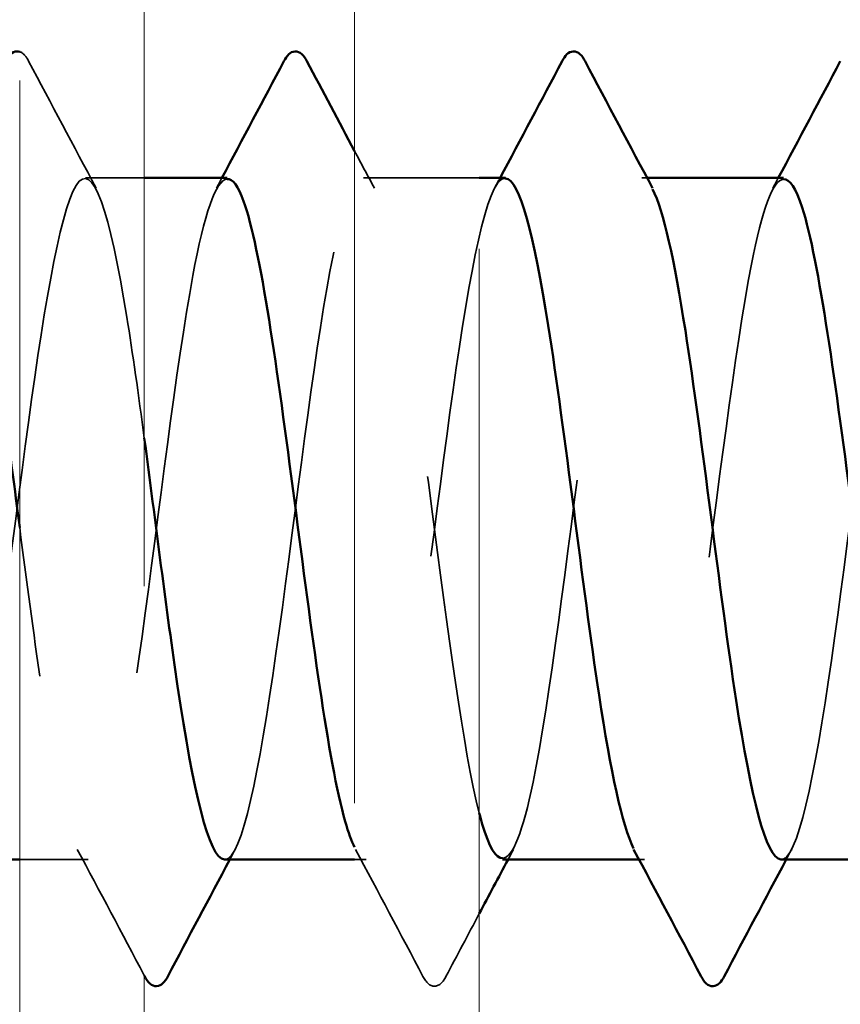
# Model space of a CAD drawing. Units: inches. Extents: x 0.6 to 33.4, y 0.6 to 21.4.
# Drawn here: x 9 to 9.2, y 12.5 to 12.8 of the extents above; entities that cross this region are included whole.
import ezdxf

# ---------------------------------------------------------------- set-up
doc = ezdxf.new("R2010")
doc.units = ezdxf.units.IN
doc.header["$LTSCALE"] = 2
doc.header["$MEASUREMENT"] = 0
doc.linetypes.add('DASHED', pattern=[0.2067, 0.1654, -0.0413])
doc.linetypes.add('DOUBLE_DASH_CHAIN', pattern=[1.2403, 0.6614, -0.0827, 0.1654, -0.0827, 0.1654, -0.0827])
for name, color, linetype, lineweight in [('Hidden (ANSI)', 7, 'DASHED', 35), ('Symbol (ANSI)', 7, 'Continuous', 25), ('Visible (ANSI)', 7, 'Continuous', 50)]:
    doc.layers.add(name, color=color, linetype=linetype, lineweight=lineweight)
doc.styles.add('Note Text (ANSI)', font='tahoma.ttf')
doc.dimstyles.new('Default (ANSI)$7', dxfattribs={"dimscale": 2, "dimtxt": 0.12, "dimasz": 0.098425, "dimexe": 0.125, "dimexo": 0.0625, "dimgap": 0.031496, "dimtad": 0, "dimtih": 1, "dimtoh": 1, "dimrnd": 1e-08, "dimzin": 4, "dimdsep": 46, "dimtxsty": 'Note Text (ANSI)', "dimcen": 0.09, "dimdle": 0.393701, "dimclrd": 256, "dimclre": 256, "dimclrt": 256, "dimadec": 0, "dimazin": 1, "dimtfac": 1, "dimtofl": 0, "dimtmove": 0, "dimatfit": 3, "dimfxl": 1, "dimtolj": 1, "dimtzin": 4, "dimlwd": -1, "dimlwe": -1, "dimarcsym": 0})

msp = doc.modelspace()

# ---------------------------------------------------------------- linework, layer by layer
at = {"layer": 'Hidden (ANSI)', "ltscale": 0.014321}
msp.add_line((9.01749, 12.73435), (9.00235, 12.73435), dxfattribs=at)
at = {"layer": 'Hidden (ANSI)', "ltscale": 0.028198}
msp.add_line((9.10349, 12.73435), (9.07378, 12.73435), dxfattribs=at)
at = {"layer": 'Hidden (ANSI)', "ltscale": 0.00122}
for p, q in [((9.14659, 12.73435), (9.1452, 12.73435)), ((9.14592, 12.55935), (9.14453, 12.55935))]:
    msp.add_line(p, q, dxfattribs=at)
at = {"layer": 'Hidden (ANSI)', "ltscale": 0.016634}
msp.add_line((9.00306, 12.55935), (8.98549, 12.55935), dxfattribs=at)
at = {"layer": 'Hidden (ANSI)', "ltscale": 0.002757}
msp.add_line((9.07449, 12.55935), (9.07149, 12.55935), dxfattribs=at)
at = {"layer": 'Hidden (ANSI)', "ltscale": 0.017107}
msp.add_open_spline([(8.98549, 12.76675), (8.98645, 12.76647), (8.98717, 12.76553), (8.98779, 12.76435)], degree=3, dxfattribs=at)
at = {"layer": 'Hidden (ANSI)', "ltscale": 0.035082}
for points in [[(8.98779, 12.76435), (8.99355, 12.75347), (8.99932, 12.74259), (9.00513, 12.73173)], [(9.08904, 12.52934), (9.08329, 12.54023), (9.07752, 12.5511), (9.07171, 12.56196)]]:
    msp.add_open_spline(points, degree=3, dxfattribs=at)
at = {"layer": 'Hidden (ANSI)', "ltscale": 1.082939}
msp.add_open_spline([(8.32378, 12.55942), (8.32754, 12.55971), (8.33131, 12.57481), (8.33507, 12.59909), (8.33942, 12.62712), (8.34376, 12.66586), (8.34811, 12.69403), (8.35245, 12.7222), (8.3568, 12.73827), (8.36115, 12.73342), (8.36549, 12.72857), (8.36984, 12.70306), (8.37418, 12.6709), (8.37853, 12.63874), (8.38287, 12.60167), (8.38722, 12.58006), (8.39157, 12.55845), (8.39591, 12.55347), (8.40026, 12.56784), (8.4046, 12.58222), (8.40895, 12.61519), (8.41329, 12.64863), (8.41764, 12.68207), (8.42199, 12.71418), (8.42633, 12.72732), (8.43068, 12.74045), (8.43502, 12.73391), (8.43937, 12.71127), (8.44371, 12.68864), (8.44806, 12.65115), (8.45241, 12.61939), (8.45675, 12.58763), (8.4611, 12.56332), (8.46544, 12.55983), (8.46979, 12.55633), (8.47413, 12.57383), (8.47848, 12.60271), (8.48283, 12.63159), (8.48717, 12.67029), (8.49152, 12.69755), (8.49586, 12.72481), (8.50021, 12.73915), (8.50455, 12.7327), (8.5089, 12.72625), (8.51325, 12.69936), (8.51759, 12.66679), (8.52194, 12.63422), (8.52628, 12.59774), (8.53063, 12.5774), (8.53497, 12.55705), (8.53932, 12.55393), (8.54367, 12.56976), (8.54801, 12.58559), (8.55236, 12.6195), (8.5567, 12.65287), (8.56105, 12.68624), (8.56539, 12.71726), (8.56974, 12.72889), (8.57409, 12.74052), (8.57843, 12.73213), (8.58278, 12.70833), (8.58712, 12.68452), (8.59147, 12.6466), (8.59581, 12.61539), (8.60016, 12.58418), (8.60451, 12.56137), (8.60885, 12.55948), (8.6132, 12.5576), (8.61754, 12.57676), (8.62189, 12.60642), (8.62623, 12.63609), (8.63058, 12.67466), (8.63493, 12.70095), (8.63927, 12.72724), (8.64362, 12.73982), (8.64796, 12.73178), (8.65231, 12.72375), (8.65665, 12.69553), (8.661, 12.66263), (8.66535, 12.62973), (8.66969, 12.59393), (8.67404, 12.5749), (8.67838, 12.55586), (8.68273, 12.55462), (8.68707, 12.57186), (8.69142, 12.5891), (8.69577, 12.62388), (8.70011, 12.6571), (8.70446, 12.69032), (8.7088, 12.72017), (8.71315, 12.73027), (8.71749, 12.74036), (8.72184, 12.73015), (8.72619, 12.70523), (8.73053, 12.68032), (8.73488, 12.64206), (8.73922, 12.61147), (8.74357, 12.58087), (8.74791, 12.55961), (8.75226, 12.55935), (8.75661, 12.55909), (8.76095, 12.57985), (8.7653, 12.61023), (8.76964, 12.64061), (8.77399, 12.67896), (8.77833, 12.70422), (8.78268, 12.72947), (8.78703, 12.74027), (8.79137, 12.73067), (8.79572, 12.72107), (8.80006, 12.69159), (8.80441, 12.65844), (8.80875, 12.62529), (8.8131, 12.59025), (8.81745, 12.57257), (8.82179, 12.55489), (8.82614, 12.55553), (8.83048, 12.57414), (8.83483, 12.59274), (8.83917, 12.62831), (8.84352, 12.6613), (8.84787, 12.69429), (8.85221, 12.72291), (8.85656, 12.73145), (8.8609, 12.73999), (8.86525, 12.72797), (8.86959, 12.702), (8.87394, 12.67604), (8.87829, 12.63753), (8.88263, 12.60763), (8.88698, 12.57773), (8.89132, 12.55806), (8.89567, 12.55942), (8.90001, 12.56078), (8.90436, 12.58311), (8.90871, 12.61413), (8.91305, 12.64515), (8.9174, 12.68319), (8.92174, 12.70735), (8.92609, 12.73152), (8.93043, 12.74049), (8.93478, 12.72935), (8.93913, 12.71821), (8.94347, 12.68755), (8.94782, 12.65422), (8.95216, 12.62089), (8.95651, 12.58669), (8.96085, 12.57041), (8.9652, 12.55413), (8.96955, 12.55665), (8.97389, 12.57658), (8.97824, 12.59652), (8.98258, 12.63279), (8.98693, 12.66547), (8.99127, 12.69815), (8.99562, 12.72548), (8.99997, 12.73243), (9.00431, 12.73939), (9.00866, 12.7256), (9.013, 12.69865), (9.0145, 12.68937), (9.01599, 12.6787), (9.01749, 12.66751)], degree=3, knots=[-267.035376, -267.035376, -267.035376, -267.035376, -266.041851, -266.041851, -266.041851, -264.895043, -264.895043, -264.895043, -263.748235, -263.748235, -263.748235, -262.601427, -262.601427, -262.601427, -261.45462, -261.45462, -261.45462, -260.307812, -260.307812, -260.307812, -259.161004, -259.161004, -259.161004, -258.014196, -258.014196, -258.014196, -256.867388, -256.867388, -256.867388, -255.72058, -255.72058, -255.72058, -254.573772, -254.573772, -254.573772, -253.426965, -253.426965, -253.426965, -252.280157, -252.280157, -252.280157, -251.133349, -251.133349, -251.133349, -249.986541, -249.986541, -249.986541, -248.839733, -248.839733, -248.839733, -247.692925, -247.692925, -247.692925, -246.546117, -246.546117, -246.546117, -245.399309, -245.399309, -245.399309, -244.252502, -244.252502, -244.252502, -243.105694, -243.105694, -243.105694, -241.958886, -241.958886, -241.958886, -240.812078, -240.812078, -240.812078, -239.66527, -239.66527, -239.66527, -238.518462, -238.518462, -238.518462, -237.371654, -237.371654, -237.371654, -236.224847, -236.224847, -236.224847, -235.078039, -235.078039, -235.078039, -233.931231, -233.931231, -233.931231, -232.784423, -232.784423, -232.784423, -231.637615, -231.637615, -231.637615, -230.490807, -230.490807, -230.490807, -229.343999, -229.343999, -229.343999, -228.197192, -228.197192, -228.197192, -227.050384, -227.050384, -227.050384, -225.903576, -225.903576, -225.903576, -224.756768, -224.756768, -224.756768, -223.60996, -223.60996, -223.60996, -222.463152, -222.463152, -222.463152, -221.316344, -221.316344, -221.316344, -220.169537, -220.169537, -220.169537, -219.022729, -219.022729, -219.022729, -217.875921, -217.875921, -217.875921, -216.729113, -216.729113, -216.729113, -215.582305, -215.582305, -215.582305, -214.435497, -214.435497, -214.435497, -213.288689, -213.288689, -213.288689, -212.141881, -212.141881, -212.141881, -210.995074, -210.995074, -210.995074, -209.848266, -209.848266, -209.848266, -208.701458, -208.701458, -208.701458, -207.55465, -207.55465, -207.55465, -206.407842, -206.407842, -206.407842, -206.01308, -206.01308, -206.01308, -206.01308], dxfattribs=at)
at = {"layer": 'Hidden (ANSI)', "ltscale": 0.482446}
msp.add_open_spline([(9.03806, 12.55938), (9.0384, 12.55936), (9.03874, 12.55946), (9.03908, 12.5597), (9.04342, 12.56268), (9.04777, 12.58651), (9.05211, 12.6181), (9.05646, 12.6497), (9.06081, 12.68734), (9.06515, 12.71035), (9.0695, 12.73336), (9.07384, 12.7405), (9.07819, 12.72784), (9.08253, 12.71518), (9.08688, 12.68341), (9.09123, 12.64998), (9.09531, 12.61854), (9.0994, 12.58722), (9.10349, 12.57126)], degree=3, knots=[-204.203522, -204.203522, -204.203522, -204.203522, -204.114226, -204.114226, -204.114226, -202.967419, -202.967419, -202.967419, -201.820611, -201.820611, -201.820611, -200.673803, -200.673803, -200.673803, -199.526995, -199.526995, -199.526995, -198.448125, -198.448125, -198.448125, -198.448125], dxfattribs=at)
at = {"layer": 'Hidden (ANSI)', "ltscale": 0.010147}
msp.add_open_spline([(9.07149, 12.74122), (9.07318, 12.73806), (9.07487, 12.7349), (9.07656, 12.73173)], degree=3, dxfattribs=at)
at = {"layer": 'Hidden (ANSI)', "ltscale": 0.283841}
msp.add_open_spline([(9.18092, 12.55941), (9.18144, 12.55937), (9.18196, 12.55962), (9.18249, 12.56018), (9.18683, 12.56477), (9.19118, 12.59006), (9.19552, 12.62215), (9.19987, 12.65423), (9.20421, 12.69139), (9.20856, 12.71319), (9.21218, 12.73136), (9.2158, 12.73805), (9.21942, 12.73162)], degree=3, knots=[-191.637152, -191.637152, -191.637152, -191.637152, -191.49934, -191.49934, -191.49934, -190.352532, -190.352532, -190.352532, -189.205724, -189.205724, -189.205724, -188.25062, -188.25062, -188.25062, -188.25062], dxfattribs=at)
at = {"layer": 'Hidden (ANSI)', "ltscale": 0.392896}
msp.add_open_spline([(9.03878, 12.73406), (9.03583, 12.73384), (9.03289, 12.72514), (9.02995, 12.70928), (9.02561, 12.68585), (9.02126, 12.64805), (9.01691, 12.61666), (9.01257, 12.58526), (9.00822, 12.56197), (9.00388, 12.55957), (8.99953, 12.55717), (8.99519, 12.5758), (8.99084, 12.60523), (8.98906, 12.6173), (8.98727, 12.63092), (8.98549, 12.64463)], degree=3, knots=[201.06193, 201.06193, 201.06193, 201.06193, 201.838184, 201.838184, 201.838184, 202.984992, 202.984992, 202.984992, 204.1318, 204.1318, 204.1318, 205.278607, 205.278607, 205.278607, 205.749186, 205.749186, 205.749186, 205.749186], dxfattribs=at)
at = {"layer": 'Hidden (ANSI)', "ltscale": 0.002721}
for points in [[(9.03599, 12.73173), (9.03646, 12.73261), (9.03692, 12.73348), (9.03739, 12.73435)], [(9.10742, 12.73173), (9.10789, 12.73261), (9.10835, 12.73348), (9.10882, 12.73435)], [(9.17885, 12.73173), (9.17932, 12.73261), (9.17978, 12.73348), (9.18025, 12.73435)], [(9.04085, 12.56196), (9.04038, 12.56109), (9.03991, 12.56022), (9.03945, 12.55935)], [(9.11228, 12.56196), (9.11181, 12.56109), (9.11134, 12.56022), (9.11088, 12.55935)], [(9.1837, 12.56196), (9.18324, 12.56109), (9.18277, 12.56022), (9.18231, 12.55935)]]:
    msp.add_open_spline(points, degree=3, dxfattribs=at)
at = {"layer": 'Hidden (ANSI)', "ltscale": 0.285428}
msp.add_open_spline([(9.1102, 12.73425), (9.10953, 12.7343), (9.10885, 12.73388), (9.10817, 12.73295), (9.10383, 12.72701), (9.09948, 12.70055), (9.09514, 12.6681), (9.09079, 12.63566), (9.08645, 12.59898), (9.0821, 12.57823), (9.07856, 12.56134), (9.07503, 12.55573), (9.07149, 12.56252)], degree=3, knots=[194.778745, 194.778745, 194.778745, 194.778745, 194.957337, 194.957337, 194.957337, 196.104145, 196.104145, 196.104145, 197.250952, 197.250952, 197.250952, 198.184231, 198.184231, 198.184231, 198.184231], dxfattribs=at)
at = {"layer": 'Hidden (ANSI)', "ltscale": 0.283832}
msp.add_open_spline([(9.10949, 12.5597), (9.11209, 12.55982), (9.1147, 12.56649), (9.1173, 12.57919), (9.12165, 12.60041), (9.12599, 12.63729), (9.13034, 12.66959), (9.13468, 12.70189), (9.13903, 12.72785), (9.14337, 12.73321), (9.14491, 12.73511), (9.14645, 12.73439), (9.14799, 12.73144)], degree=3, knots=[-197.920337, -197.920337, -197.920337, -197.920337, -197.233379, -197.233379, -197.233379, -196.086571, -196.086571, -196.086571, -194.939764, -194.939764, -194.939764, -194.533806, -194.533806, -194.533806, -194.533806], dxfattribs=at)
at = {"layer": 'Hidden (ANSI)', "ltscale": 0.283834}
msp.add_open_spline([(9.18163, 12.73402), (9.17888, 12.73386), (9.17612, 12.7263), (9.17336, 12.71218), (9.16901, 12.68993), (9.16467, 12.65259), (9.16032, 12.62068), (9.15598, 12.58876), (9.15163, 12.56399), (9.14729, 12.55998), (9.1459, 12.5587), (9.14452, 12.55955), (9.14313, 12.56222)], degree=3, knots=[188.495559, 188.495559, 188.495559, 188.495559, 189.223297, 189.223297, 189.223297, 190.370105, 190.370105, 190.370105, 191.516913, 191.516913, 191.516913, 191.882091, 191.882091, 191.882091, 191.882091], dxfattribs=at)
at = {"layer": 'Hidden (ANSI)', "ltscale": 0.034826}
msp.add_open_spline([(9.01749, 12.52958), (9.01178, 12.54038), (9.00605, 12.55118), (9.00028, 12.56196)], degree=3, dxfattribs=at)
at = {"layer": 'Hidden (ANSI)', "ltscale": 0.017305}
msp.add_open_spline([(9.10349, 12.54549), (9.10063, 12.54011), (9.09778, 12.53472), (9.09494, 12.52934)], degree=3, dxfattribs=at)
at = {"layer": 'Hidden (ANSI)', "ltscale": 0.041609}
msp.add_open_spline([(9.09494, 12.52934), (9.0942, 12.52794), (9.09336, 12.5269), (9.09074, 12.52679), (9.08982, 12.52788), (9.08904, 12.52934)], degree=3, knots=[0, 0, 0, 0, 0.0542593, 0.0542593, 0.1110328, 0.1110328, 0.1110328, 0.1110328], dxfattribs=at)
at = {"layer": 'Visible (ANSI)', "color": 30, "linetype": 'DOUBLE_DASH_CHAIN', "lineweight": 18, "ltscale": 0.256294, "true_color": 0xff8000}
for p, q in [((8.98549, 19.47159), (8.98549, 6.75635)), ((9.01749, 6.75635), (9.01749, 19.47159))]:
    msp.add_line(p, q, dxfattribs=at)
at = {"layer": 'Visible (ANSI)', "color": 30, "linetype": 'DOUBLE_DASH_CHAIN', "lineweight": 18, "ltscale": 0.267416, "true_color": 0xff8000}
for p, q in [((9.07149, 13.78129), (9.07149, 9.80117)), ((9.10349, 9.80117), (9.10349, 13.78129))]:
    msp.add_line(p, q, dxfattribs=at)
at = {"layer": 'Visible (ANSI)'}
for p, q in [((9.03878, 12.73435), (9.01749, 12.73435)), ((9.1102, 12.73435), (9.10349, 12.73435)), ((9.18163, 12.73435), (9.14659, 12.73435)), ((8.98549, 12.55935), (8.97549, 12.55935)), ((9.07149, 12.55935), (9.03806, 12.55935)), ((9.14453, 12.55935), (9.10949, 12.55935)), ((9.21596, 12.55935), (9.18092, 12.55935))]:
    msp.add_line(p, q, dxfattribs=at)
for points, knots in [([(8.9819, 12.76435), (8.98264, 12.76575), (8.98348, 12.76679), (8.98502, 12.76686), (8.98526, 12.76682), (8.98549, 12.76675)], [0, 0, 0, 0, 0.05425934, 0.05425934, 0.06525082, 0.06525082, 0.06525082, 0.06525082]), ([(9.05333, 12.76435), (9.05407, 12.76575), (9.05491, 12.76679), (9.05752, 12.7669), (9.05845, 12.76581), (9.05922, 12.76435)], [0, 0, 0, 0, 0.0542593, 0.0542593, 0.1110328, 0.1110328, 0.1110328, 0.1110328]), ([(9.12476, 12.76435), (9.1255, 12.76575), (9.12634, 12.76679), (9.12895, 12.7669), (9.12988, 12.76581), (9.13065, 12.76435)], [0, 0, 0, 0, 0.0542593, 0.0542593, 0.1110328, 0.1110328, 0.1110328, 0.1110328]), ([(9.07149, 12.56252), (9.07068, 12.56407), (9.06987, 12.56627), (9.06906, 12.56913), (9.06472, 12.5845), (9.06037, 12.61812), (9.05603, 12.65152), (9.05168, 12.68492), (9.04733, 12.71629), (9.04299, 12.72841), (9.04158, 12.73232), (9.04018, 12.73416), (9.03878, 12.73406)], [198.184231, 198.184231, 198.184231, 198.184231, 198.39776, 198.39776, 198.39776, 199.544568, 199.544568, 199.544568, 200.691376, 200.691376, 200.691376, 201.06193, 201.06193, 201.06193, 201.06193]), ([(9.14313, 12.56222), (9.14017, 12.56795), (9.13721, 12.58204), (9.13425, 12.60154), (9.1299, 12.63016), (9.12556, 12.66888), (9.12121, 12.69644), (9.11754, 12.7197), (9.11387, 12.73395), (9.1102, 12.73425)], [191.882091, 191.882091, 191.882091, 191.882091, 192.663721, 192.663721, 192.663721, 193.810529, 193.810529, 193.810529, 194.778745, 194.778745, 194.778745, 194.778745]), ([(9.21456, 12.56207), (9.21387, 12.56331), (9.21317, 12.56504), (9.21247, 12.56727), (9.20813, 12.58118), (9.20378, 12.61383), (9.19943, 12.64728), (9.19509, 12.68072), (9.19074, 12.71316), (9.1864, 12.72677), (9.18481, 12.73175), (9.18322, 12.73411), (9.18163, 12.73402)], [185.598906, 185.598906, 185.598906, 185.598906, 185.782874, 185.782874, 185.782874, 186.929682, 186.929682, 186.929682, 188.076489, 188.076489, 188.076489, 188.495559, 188.495559, 188.495559, 188.495559]), ([(9.14799, 12.73144), (9.1508, 12.72604), (9.1536, 12.71318), (9.15641, 12.69516), (9.16076, 12.66728), (9.1651, 12.62854), (9.16945, 12.60023), (9.17327, 12.57533), (9.1771, 12.55968), (9.18092, 12.55941)], [-194.533806, -194.533806, -194.533806, -194.533806, -193.792956, -193.792956, -193.792956, -192.646148, -192.646148, -192.646148, -191.637152, -191.637152, -191.637152, -191.637152]), ([(8.98549, 12.64463), (8.98293, 12.66432), (8.98037, 12.68419), (8.9778, 12.69988), (8.97703, 12.7046), (8.97626, 12.70889), (8.97549, 12.71272)], [205.7491861, 205.7491861, 205.7491861, 205.7491861, 206.4254153, 206.4254153, 206.4254153, 206.628832, 206.628832, 206.628832, 206.628832]), ([(9.01749, 12.66751), (9.02034, 12.6462), (9.02319, 12.62299), (9.02604, 12.60388), (9.03005, 12.57701), (9.03405, 12.55959), (9.03806, 12.55938)], [-206.01308, -206.01308, -206.01308, -206.01308, -205.261034, -205.261034, -205.261034, -204.203522, -204.203522, -204.203522, -204.203522]), ([(9.10349, 12.57126), (9.10375, 12.57026), (9.10401, 12.56932), (9.10426, 12.56844), (9.10601, 12.56248), (9.10775, 12.55962), (9.10949, 12.5597)], [-198.4481247, -198.4481247, -198.4481247, -198.4481247, -198.3801871, -198.3801871, -198.3801871, -197.9203372, -197.9203372, -197.9203372, -197.9203372]), ([(9.02351, 12.52934), (9.02277, 12.52794), (9.02193, 12.5269), (9.01931, 12.52679), (9.01839, 12.52788), (9.01762, 12.52934)], [0, 0, 0, 0, 0.0542593, 0.0542593, 0.1110328, 0.1110328, 0.1110328, 0.1110328]), ([(9.16636, 12.52934), (9.16563, 12.52794), (9.16479, 12.5269), (9.16217, 12.52679), (9.16124, 12.52788), (9.16047, 12.52934)], [0, 0, 0, 0, 0.0542593, 0.0542593, 0.1110328, 0.1110328, 0.1110328, 0.1110328])]:
    msp.add_open_spline(points, degree=3, knots=knots, dxfattribs=at)
for points in [[(9.03739, 12.73435), (9.04273, 12.74433), (9.04804, 12.75434), (9.05333, 12.76435)], [(9.05922, 12.76435), (9.0633, 12.75664), (9.06739, 12.74893), (9.07149, 12.74122)], [(9.10882, 12.73435), (9.11416, 12.74433), (9.11947, 12.75434), (9.12476, 12.76435)], [(9.13065, 12.76435), (9.1364, 12.75347), (9.14217, 12.74259), (9.14799, 12.73173)], [(9.18025, 12.73435), (9.18559, 12.74433), (9.1909, 12.75434), (9.19619, 12.76435)], [(9.16047, 12.52934), (9.15472, 12.54023), (9.14895, 12.5511), (9.14313, 12.56196)], [(9.03945, 12.55935), (9.03411, 12.54936), (9.0288, 12.53935), (9.02351, 12.52934)], [(9.11088, 12.55935), (9.10841, 12.55473), (9.10595, 12.55011), (9.10349, 12.54549)], [(9.18231, 12.55935), (9.17696, 12.54936), (9.17166, 12.53935), (9.16636, 12.52934)], [(9.01762, 12.52934), (9.01757, 12.52942), (9.01753, 12.5295), (9.01749, 12.52958)]]:
    msp.add_open_spline(points, degree=3, dxfattribs=at)

# ---------------------------------------------------------------- leaders
at = {"layer": 'Symbol (ANSI)', "annotation_type": 0, "has_hookline": 1, "hookline_direction": 0}
for points, text_width in [([(2.04049, 11.19738), (15.8424, 14.85972)], 1.98995), ([(8.19549, 12.19098), (15.85565, 14.20764)], 2.22995), ([(8.97549, 11.75103), (15.84482, 13.5558)], 3.30971), ([(9.01749, 11.0851), (15.84323, 12.87818)], 4.45958)]:
    msp.add_leader(points, dimstyle='Default (ANSI)$7', override={"dimtad": 0}, dxfattribs=dict(at, text_width=text_width))

doc.saveas('drawing.dxf')
